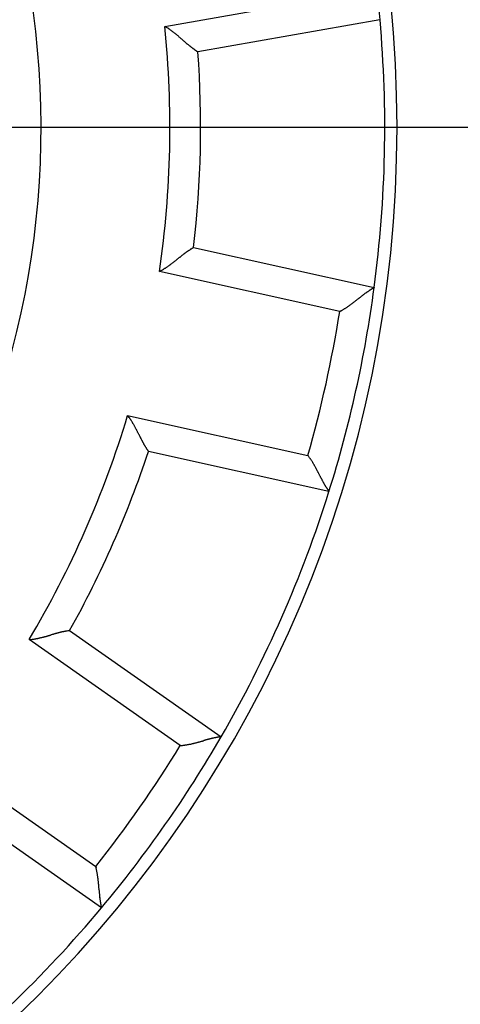
# Model space of a CAD drawing. Units: inches. Extents: x -35419 to 36445, y -23613 to 70889.
# Drawn here: x 27 to 27, y 25 to 25 of the extents above; entities that cross this region are included whole.
import ezdxf

# ---------------------------------------------------------------- set-up
doc = ezdxf.new("R2010")
doc.units = ezdxf.units.IN
doc.header["$MEASUREMENT"] = 0
doc.linetypes.add('CENTER', pattern=[2, 1.25, -0.25, 0.25, -0.25])
for name, color, linetype in [('3', 7, 'Continuous'), ('4', 7, 'Continuous'), ('CENTER', 3, 'CENTER'), ('VISIBLE', 7, 'Continuous')]:
    doc.layers.add(name, color=color, linetype=linetype)

# ---------------------------------------------------------------- blocks, each defined once
blk = doc.blocks.new('OT600U13 RIGHT')
at = {"layer": '3', "linetype": 'Continuous'}
for p, q in [((16.217, 1.641), (19.178, 2.163)), ((19.722, 1.751), (16.755, 1.228)), ((16.755, 1.228), (16.755, 1.228)), ((16.686, -1.958), (16.685, -1.958)), ((16.686, -1.958), (19.627, -2.61)), ((19.066, -2.998), (16.13, -2.347)), ((19.066, -2.998), (19.082, -2.989)), ((15.611, -4.69), (18.546, -5.341)), ((15.95, -5.277), (15.949, -5.277)), ((18.891, -5.929), (15.95, -5.277)), ((18.546, -5.341), (18.558, -5.355)), ((14.666, -8.194), (14.666, -8.194)), ((14.666, -8.194), (17.134, -9.922)), ((16.467, -10.066), (14.004, -8.341)), ((16.467, -10.066), (16.486, -10.064)), ((12.628, -10.307), (15.091, -12.032)), ((15.184, -12.707), (12.716, -10.979)), ((15.091, -12.032), (15.096, -12.049))]:
    blk.add_line(p, q, dxfattribs=at)
for centre, radius, start, end in [((0, 0), 20, 0, 180), ((0, 0), 14.2, 329.8477, 50.1523), ((0, 0), 19.8, 5.0745, 14.9253), ((0, 0), 16.3, 351.7219, 5.7781), ((15.033, -0.343), 2.311, 58.1204, 59.1592), ((15.802, 0.871), 0.874, 56.8631, 58.959), ((0, 0), 19.8, 352.4255, 5.0747), ((15.676, 0.677), 1.105, 55.7875, 56.863), ((11.921, -4.555), 7.545, 54.4258, 54.5483), ((15.38, 0.278), 1.602, 53.8483, 54.485), ((15.569, 0.524), 1.291, 53.328, 54.1676), ((15.306, 0.173), 1.73, 52.6756, 53.2862), ((15.054, -0.145), 2.136, 51.988, 52.4732), ((15.051, -0.146), 2.138, 51.4579, 51.9435), ((14.979, -0.236), 2.254, 51.0013, 51.4617), ((14.734, -0.533), 2.638, 50.5131, 50.9036), ((14.481, -0.838), 3.035, 50.1696, 50.5068), ((14.154, -1.22), 3.538, 49.7737, 50.0609), ((13.731, -1.718), 4.191, 49.5076, 49.7484), ((12.913, -2.669), 5.446, 49.2748, 49.4585), ((11.603, -4.177), 7.443, 49.0807, 49.2139), ((7.923, -8.409), 13.051, 48.9654, 49.0406), ((-12.389, -31.658), 43.924, 48.8667, 48.8888), ((32.17, 19.34), 23.799, 228.8326, 228.8729), ((22.867, 8.662), 9.637, 228.7813, 228.8795), ((20.225, 5.628), 5.614, 228.827, 228.9932), ((19.161, 4.4), 3.989, 228.9542, 229.1846), ((18.49, 3.615), 2.956, 229.0882, 229.394), ((18.092, 3.146), 2.341, 229.3091, 229.6887), ((17.785, 2.783), 1.866, 229.6473, 230.1144), ((17.686, 2.66), 1.708, 230.0227, 230.5234), ((17.711, 2.691), 1.748, 230.5432, 231.0216), ((17.725, 2.708), 1.77, 231.0341, 231.4956), ((17.756, 2.75), 1.822, 231.5411, 231.9775), ((17.766, 2.762), 1.838, 231.9596, 232.3799), ((17.785, 2.789), 1.871, 232.4382, 232.8374), ((17.782, 2.785), 1.865, 232.8276, 233.2137), ((17.792, 2.802), 1.885, 233.2794, 233.6459), ((17.777, 2.779), 1.858, 233.6085, 233.964), ((17.776, 2.781), 1.858, 234.0076, 234.3453), ((0, 0), 16.8, 353.3077, 4.1922), ((17.744, 2.738), 1.806, 234.3815, 234.7103), ((17.732, 2.72), 1.783, 234.6973, 235.0093), ((17.683, 2.652), 1.7, 235.0522, 235.3576), ((17.654, 2.608), 1.647, 235.3075, 235.5976), ((17.586, 2.512), 1.529, 235.6665, 235.9518), ((17.549, 2.454), 1.461, 235.8969, 236.1651), ((17.449, 2.307), 1.283, 236.2013, 236.4712), ((17.352, 2.165), 1.111, 236.5739, 236.8417), ((17.263, 2.023), 0.944, 236.6895, 236.9535), ((17.356, 2.176), 1.122, 237.1975, 237.3723), ((17.031, 1.663), 0.515, 237.126, 237.4035), ((16.767, 1.25), 0.0248, 236.0593, 239.5254), ((0, 0), 20, 180, 0), ((17.936, -3.932), 2.34, 127.7889, 128.1685), ((17.648, -3.556), 1.866, 127.397, 127.8641), ((17.553, -3.428), 1.708, 126.9882, 127.4889), ((17.576, -3.461), 1.748, 126.4579, 126.9363), ((17.59, -3.48), 1.771, 126.0124, 126.4737), ((17.62, -3.523), 1.823, 125.521, 125.9573), ((17.628, -3.535), 1.838, 125.0954, 125.5155), ((17.648, -3.563), 1.872, 124.7097, 125.1087), ((17.643, -3.56), 1.867, 124.2429, 124.6287), ((17.654, -3.577), 1.887, 123.8629, 124.229), ((17.64, -3.554), 1.861, 123.5401, 123.8951), ((17.64, -3.556), 1.862, 123.1733, 123.5104), ((17.611, -3.513), 1.809, 122.8204, 123.1485), ((17.597, -3.496), 1.788, 122.4378, 122.749), ((17.555, -3.425), 1.706, 122.222, 122.5263), ((17.527, -3.383), 1.655, 121.8683, 122.157), ((17.465, -3.285), 1.539, 121.5447, 121.8281), ((17.43, -3.229), 1.473, 121.2769, 121.5425), ((17.341, -3.081), 1.3, 121.0582, 121.3245), ((17.256, -2.939), 1.135, 120.7758, 121.0383), ((17.173, -2.801), 0.974, 120.5189, 120.774), ((17.313, -3.044), 1.254, 120.2262, 120.3829), ((17, -2.508), 0.634, 119.9454, 120.1708), ((16.699, -1.983), 0.0282, 118.6594, 121.6876), ((15.042, -0.509), 2.141, 305.5524, 306.0375), ((14.973, -0.415), 2.256, 306.0579, 306.5178), ((14.741, -0.107), 2.642, 306.5793, 306.9694), ((14.502, 0.206), 3.036, 307.0225, 307.3593), ((14.191, 0.608), 3.545, 307.4173, 307.7042), ((13.79, 1.121), 4.196, 307.7519, 307.9924), ((13.008, 2.112), 5.458, 308.0508, 308.2342), ((11.769, 3.679), 7.456, 308.2675, 308.4004), ((8.245, 8.083), 13.096, 308.5126, 308.5875), ((-11.266, 32.532), 44.376, 308.5908, 308.6126), ((31.225, -20.625), 23.677, 128.6449, 128.6854), ((22.459, -9.643), 9.625, 128.6106, 128.709), ((19.956, -6.5), 5.607, 128.5052, 128.6715), ((18.949, -5.228), 3.985, 128.3269, 128.5575), ((18.314, -4.418), 2.956, 128.1042, 128.4101), ((15.032, -0.311), 2.313, 298.3524, 299.3902), ((15.749, -1.558), 0.875, 298.5489, 300.643), ((15.63, -1.36), 1.106, 300.6775, 301.7521), ((12.108, 4.035), 7.549, 302.9388, 303.0612), ((15.352, -0.946), 1.604, 303.0241, 303.6602), ((15.531, -1.201), 1.293, 303.3127, 304.1514), ((15.282, -0.839), 1.732, 304.2467, 304.8567), ((15.045, -0.511), 2.137, 305.03, 305.5148), ((0, 0), 19.8, 342.5745, 352.4253), ((20.81, -4.524), 2.252, 126.6406, 127.0229), ((20.534, -4.158), 1.794, 126.0818, 126.5515), ((20.443, -4.032), 1.639, 125.5827, 126.0854), ((20.462, -4.059), 1.672, 125.1075, 125.5873), ((20.471, -4.069), 1.686, 124.7091, 125.1714), ((20.493, -4.103), 1.725, 124.2205, 124.6574), ((20.498, -4.105), 1.73, 123.9055, 124.3259), ((20.507, -4.122), 1.749, 123.4514, 123.8504), ((20.498, -4.107), 1.731, 123.0744, 123.4599), ((20.501, -4.109), 1.735, 122.7608, 123.1263), ((20.478, -4.073), 1.692, 122.4199, 122.7743), ((20.466, -4.055), 1.671, 122.0657, 122.4025), ((20.433, -3.998), 1.605, 121.8087, 122.1357), ((20.412, -3.965), 1.566, 121.4622, 121.7706), ((20.354, -3.872), 1.457, 121.13, 121.4337), ((20.305, -3.786), 1.358, 120.9585, 121.2518), ((20.244, -3.69), 1.244, 120.5493, 120.8299), ((20.218, -3.639), 1.187, 120.4378, 120.6857), ((20.097, -3.436), 0.95, 120.1108, 120.3838), ((20.031, -3.324), 0.821, 119.7667, 120.0606), ((19.971, -3.221), 0.701, 119.403, 119.7178), ((18.13, -1.346), 1.902, 305.6495, 306.1964), ((18.013, -1.185), 2.1, 306.1665, 306.6587), ((17.889, -1.013), 2.312, 306.5773, 307.022), ((17.708, -0.771), 2.615, 307.0028, 307.3931), ((17.504, -0.496), 2.957, 307.2945, 307.6373), ((17.18, -0.074), 3.489, 307.6278, 307.9158), ((16.771, 0.457), 4.159, 307.8709, 308.1103), ((16.023, 1.421), 5.379, 308.0376, 308.2208), ((14.811, 2.967), 7.344, 308.1834, 308.3163), ((11.307, 7.426), 13.014, 308.2503, 308.3244), ((-9.302, 33.581), 46.314, 308.2614, 308.2819), ((33.181, -20.268), 22.276, 128.2069, 128.249), ((25.097, -10.018), 9.221, 128.0273, 128.1276), ((22.734, -7.009), 5.396, 127.7749, 127.9434), ((21.776, -5.781), 3.838, 127.4655, 127.6985), ((21.169, -4.994), 2.844, 127.0972, 127.4058), ((0, 0), 19.3, 343.9353, 351.0647), ((18.589, -2.051), 1.06, 297.7493, 298.7518), ((18.602, -2.077), 1.031, 298.8004, 299.831), ((18.59, -2.054), 1.057, 299.7562, 300.7612), ((18.542, -1.971), 1.152, 300.7153, 301.6365), ((18.502, -1.904), 1.231, 301.5749, 302.4358), ((18.461, -1.836), 1.31, 302.365, 303.1726), ((18.417, -1.768), 1.391, 303.1469, 303.9053), ((18.355, -1.674), 1.504, 303.8678, 304.5677), ((18.295, -1.583), 1.613, 304.5028, 305.1529), ((18.214, -1.465), 1.756, 305.1014, 305.6963), ((0, 0), 16.3, 329.2219, 343.2781), ((13.756, -6.07), 2.312, 35.6177, 36.6562), ((14.932, -5.243), 0.874, 34.3629, 36.4582), ((14.742, -5.373), 1.105, 33.275, 34.3503), ((9.269, -8.774), 7.548, 31.9442, 32.0666), ((14.314, -5.629), 1.603, 31.3188, 31.9553), ((14.584, -5.474), 1.291, 30.8506, 31.6899), ((14.206, -5.698), 1.731, 30.1524, 30.7629), ((13.853, -5.895), 2.136, 29.4984, 29.9835), ((13.849, -5.895), 2.139, 28.9531, 29.4386), ((13.748, -5.95), 2.254, 28.4864, 28.9467), ((13.407, -6.132), 2.64, 28.0365, 28.427), ((13.058, -6.315), 3.034, 27.6453, 27.9824), ((12.607, -6.547), 3.541, 27.3022, 27.5894), ((12.026, -6.842), 4.194, 26.9974, 27.2381), ((10.907, -7.408), 5.447, 26.7815, 26.9651), ((9.116, -8.301), 7.448, 26.5725, 26.7056), ((4.09, -10.808), 13.065, 26.4676, 26.5427), ((-23.696, -24.553), 44.065, 26.3423, 26.3643), ((37.086, 5.545), 23.761, 206.3458, 206.3861), ((24.437, -0.747), 9.634, 206.2987, 206.397), ((20.838, -2.541), 5.612, 206.3245, 206.4907), ((19.386, -3.269), 3.988, 206.4338, 206.6643), ((18.464, -3.735), 2.955, 206.6071, 206.9129), ((17.919, -4.017), 2.341, 206.8048, 207.1844), ((17.497, -4.236), 1.866, 207.1233, 207.5903), ((17.357, -4.311), 1.707, 207.5171, 208.0178), ((17.393, -4.291), 1.748, 208.0642, 208.5426), ((17.413, -4.28), 1.771, 208.5273, 208.9886), ((0, 0), 16.8, 330.8077, 341.6923), ((17.458, -4.253), 1.824, 209.061, 209.4972), ((17.473, -4.247), 1.84, 209.4348, 209.8547), ((17.5, -4.227), 1.873, 209.9653, 210.3641), ((17.497, -4.231), 1.868, 210.3098, 210.6953), ((17.513, -4.219), 1.888, 210.7645, 211.1304), ((17.491, -4.232), 1.862, 211.1274, 211.482), ((17.492, -4.231), 1.864, 211.5043, 211.8409), ((17.447, -4.258), 1.812, 211.8534, 212.1809), ((17.432, -4.267), 1.794, 212.1939, 212.5043), ((17.36, -4.311), 1.71, 212.5379, 212.8413), ((17.319, -4.338), 1.661, 212.8599, 213.1475), ((17.225, -4.4), 1.548, 213.1319, 213.4139), ((17.171, -4.436), 1.483, 213.3953, 213.6589), ((17.032, -4.528), 1.316, 213.6895, 213.9531), ((16.895, -4.619), 1.152, 213.9588, 214.2171), ((16.771, -4.703), 1.002, 214.2621, 214.5101), ((17.074, -4.493), 1.371, 214.5495, 214.6922), ((16.582, -4.832), 0.774, 214.8056, 214.9907), ((15.975, -5.258), 0.0322, 213.3153, 215.9781), ((17.712, -5.998), 1.062, 36.2149, 37.216), ((17.735, -5.98), 1.032, 35.138, 36.1672), ((17.715, -5.996), 1.058, 34.2344, 35.238), ((17.637, -6.05), 1.154, 33.3588, 34.2787), ((17.572, -6.094), 1.232, 32.5382, 33.3978), ((17.506, -6.138), 1.312, 31.8062, 32.6125), ((17.437, -6.182), 1.393, 31.076, 31.8333), ((17.342, -6.241), 1.505, 30.4484, 31.1472), ((17.247, -6.299), 1.616, 29.8396, 30.4886), ((17.124, -6.371), 1.758, 29.292, 29.8859), ((16.997, -6.443), 1.904, 28.7786, 29.3245), ((16.822, -6.542), 2.105, 28.3496, 28.8409), ((16.638, -6.643), 2.316, 27.9577, 28.4015), ((16.369, -6.79), 2.621, 27.6357, 28.0252), ((16.067, -6.948), 2.963, 27.3069, 27.6489), ((15.594, -7.199), 3.498, 27.1082, 27.3954), ((14.995, -7.506), 4.171, 26.8731, 27.1119), ((13.903, -8.069), 5.4, 26.7864, 26.969), ((12.147, -8.962), 7.37, 26.6947, 26.827), ((7.031, -11.549), 13.103, 26.6807, 26.7542), ((-23.618, -26.968), 47.411, 26.6784, 26.6985), ((38.442, 4.259), 22.062, 206.7786, 206.8211), ((26.948, -1.539), 9.188, 206.896, 206.9966), ((23.56, -3.263), 5.387, 207.0134, 207.1822), ((22.174, -3.965), 3.833, 207.3187, 207.552), ((21.296, -4.421), 2.843, 207.5815, 207.8903), ((20.771, -4.696), 2.251, 207.9598, 208.3422), ((20.367, -4.91), 1.794, 208.4565, 208.9262), ((0, 0), 19.8, 329.9254, 342.5746), ((20.232, -4.985), 1.639, 208.9154, 209.4182), ((20.259, -4.97), 1.671, 209.4034, 209.8832), ((20.273, -4.963), 1.686, 209.8585, 210.3208), ((20.308, -4.942), 1.727, 210.3199, 210.7568), ((20.31, -4.942), 1.728, 210.7225, 211.143), ((20.329, -4.932), 1.749, 211.103, 211.502), ((20.313, -4.941), 1.732, 211.5468, 211.9324), ((20.316, -4.941), 1.734, 211.8555, 212.2211), ((20.28, -4.962), 1.693, 212.2687, 212.6233), ((20.262, -4.976), 1.669, 212.5667, 212.9037), ((20.207, -5.011), 1.605, 212.9022, 213.2294), ((20.174, -5.033), 1.565, 213.2341, 213.5429), ((20.081, -5.095), 1.453, 213.538, 213.8421), ((19.999, -5.151), 1.354, 213.8177, 214.1116), ((19.906, -5.214), 1.242, 214.0968, 214.3781), ((19.86, -5.247), 1.185, 214.3097, 214.5577), ((19.662, -5.382), 0.945, 214.606, 214.8804), ((19.544, -5.462), 0.803, 215.0547, 215.3543), ((19.448, -5.532), 0.684, 215.2207, 215.5434), ((13.954, -7.467), 0.874, 276.0482, 278.1441), ((13.921, -7.239), 1.105, 278.1432, 279.2188), ((12.731, -0.91), 7.544, 280.4406, 280.5631), ((13.821, -6.751), 1.602, 280.5246, 281.1614), ((13.89, -7.055), 1.291, 280.7951, 281.6347), ((13.798, -6.625), 1.731, 281.7417, 282.3524), ((13.706, -6.231), 2.135, 282.5026, 282.9879), ((13.703, -6.229), 2.137, 283.0647, 283.5504), ((13.675, -6.115), 2.255, 283.5606, 284.0211), ((13.58, -5.744), 2.638, 284.065, 284.4557), ((13.478, -5.363), 3.033, 284.5292, 284.8665), ((13.345, -4.874), 3.539, 284.9104, 285.1978), ((13.17, -4.248), 4.189, 285.2574, 285.4983), ((12.833, -3.039), 5.444, 285.52, 285.7038), ((12.282, -1.126), 7.435, 285.8014, 285.9347), ((10.736, 4.264), 13.042, 285.9629, 286.0382), ((2.199, 33.788), 43.776, 286.1016, 286.1238), ((21.002, -31.155), 23.835, 106.1511, 106.1913), ((17.06, -17.526), 9.647, 106.0821, 106.1802), ((15.951, -13.649), 5.614, 106.0026, 106.1687), ((15.508, -12.085), 3.989, 105.8449, 106.0753), ((15.229, -11.09), 2.956, 105.5929, 105.8987), ((15.067, -10.497), 2.34, 105.2987, 105.6783), ((14.945, -10.039), 1.867, 104.9258, 105.3929), ((14.905, -9.885), 1.707, 104.4659, 104.9665), ((14.914, -9.925), 1.748, 103.959, 104.4372), ((14.92, -9.947), 1.772, 103.523, 103.9842), ((14.931, -9.998), 1.824, 103.0272, 103.4633), ((14.934, -10.015), 1.841, 102.6, 103.0198), ((14.94, -10.047), 1.874, 102.1627, 102.5611), ((14.94, -10.044), 1.871, 101.7876, 102.1728), ((14.943, -10.064), 1.891, 101.3976, 101.7629), ((14.936, -10.04), 1.866, 100.9769, 101.331), ((14.938, -10.043), 1.869, 100.6702, 101.006), ((14.928, -9.992), 1.817, 100.3544, 100.6809), ((14.924, -9.975), 1.799, 99.9867, 100.2959), ((14.91, -9.895), 1.718, 99.7067, 100.0086), ((14.899, -9.851), 1.674, 99.3082, 99.5938), ((14.885, -9.741), 1.563, 99.1496, 99.429), ((14.873, -9.685), 1.505, 98.7946, 99.0547), ((14.848, -9.52), 1.338, 98.5376, 98.7961), ((14.825, -9.37), 1.187, 98.2854, 98.5362), ((14.807, -9.242), 1.058, 98.087, 98.3224), ((14.89, -9.851), 1.672, 97.8347, 97.952), ((14.832, -9.461), 1.278, 97.554, 97.6657), ((14.671, -8.237), 0.0434, 96.7097, 98.6824), ((13.769, -6.042), 2.311, 275.839, 276.8776), ((0, 0), 19.8, 320.0746, 329.9254), ((17.367, -11.642), 1.735, 100.5873, 100.9721), ((17.368, -11.644), 1.738, 100.2336, 100.5984), ((17.362, -11.604), 1.697, 99.9421, 100.2957), ((17.357, -11.584), 1.677, 99.5631, 99.8987), ((17.349, -11.521), 1.613, 99.3201, 99.6457), ((17.34, -11.482), 1.573, 98.9288, 99.2357), ((17.326, -11.377), 1.467, 98.7138, 99.0154), ((17.311, -11.285), 1.374, 98.3819, 98.6715), ((17.296, -11.17), 1.258, 98.178, 98.4551), ((17.286, -11.105), 1.193, 97.9278, 98.1748), ((17.256, -10.89), 0.975, 97.621, 97.8865), ((17.248, -10.824), 0.909, 97.3992, 97.6637), ((17.232, -10.718), 0.802, 97.0244, 97.2995), ((0, 0), 19.3, 321.4353, 328.5647), ((16.389, -9.008), 1.061, 275.2526, 276.2547), ((16.391, -9.037), 1.031, 276.3301, 277.3603), ((16.389, -9.011), 1.057, 277.2476, 278.2521), ((16.376, -8.917), 1.152, 278.2387, 279.1595), ((16.365, -8.839), 1.231, 279.0626, 279.9231), ((16.352, -8.761), 1.31, 279.8957, 280.7029), ((16.339, -8.68), 1.392, 280.6381, 281.3961), ((16.317, -8.57), 1.504, 281.3701, 282.0697), ((16.297, -8.463), 1.614, 281.9798, 282.6296), ((16.265, -8.323), 1.757, 282.6337, 283.2283), ((16.235, -8.181), 1.902, 283.1426, 283.6892), ((16.188, -7.986), 2.102, 283.6671, 284.159), ((16.14, -7.781), 2.313, 284.0775, 284.5219), ((16.065, -7.486), 2.618, 284.4962, 284.8862), ((15.98, -7.156), 2.958, 284.8395, 285.182), ((15.843, -6.639), 3.493, 285.1285, 285.4162), ((15.671, -5.993), 4.162, 285.3321, 285.5714), ((15.344, -4.812), 5.387, 285.552, 285.735), ((14.817, -2.919), 7.352, 285.6849, 285.8175), ((13.284, 2.559), 13.041, 285.7353, 285.8091), ((4.139, 34.937), 46.685, 285.7836, 285.8039), ((22.87, -31.36), 22.207, 105.6791, 105.7213), ((19.349, -18.848), 9.209, 105.5196, 105.6199), ((18.323, -15.171), 5.392, 105.3006, 105.4693), ((17.905, -13.673), 3.836, 104.9615, 105.1946), ((17.646, -12.714), 2.843, 104.5988, 104.9074), ((17.494, -12.142), 2.252, 104.141, 104.5233), ((17.381, -11.7), 1.795, 103.6031, 104.0728), ((17.343, -11.548), 1.638, 103.0599, 103.5626), ((17.352, -11.581), 1.672, 102.6352, 103.1148), ((17.355, -11.594), 1.686, 102.1698, 102.6319), ((17.364, -11.633), 1.726, 101.7578, 102.1944), ((17.366, -11.637), 1.731, 101.3833, 101.8033), ((17.37, -11.658), 1.751, 100.9723, 101.3708), ((14.069, -12.319), 1.061, 13.7004, 14.7018), ((14.097, -12.312), 1.032, 12.6674, 13.6969), ((14.072, -12.319), 1.058, 11.7353, 12.7391), ((13.979, -12.339), 1.153, 10.8438, 11.7639), ((13.902, -12.355), 1.232, 10.0717, 10.9316), ((13.824, -12.369), 1.311, 9.2631, 10.0697), ((13.744, -12.385), 1.393, 8.6181, 9.3756), ((13.633, -12.402), 1.505, 7.9174, 8.6164), ((13.525, -12.419), 1.615, 7.3362, 7.9855), ((13.383, -12.439), 1.758, 6.7929, 7.387), ((13.238, -12.458), 1.904, 6.3077, 6.8538), ((13.039, -12.482), 2.105, 5.8596, 6.3511), ((12.83, -12.504), 2.315, 5.4409, 5.8849), ((12.527, -12.536), 2.619, 5.1189, 5.5087), ((12.187, -12.569), 2.961, 4.8239, 5.1661), ((11.654, -12.618), 3.497, 4.5982, 4.8856), ((10.985, -12.675), 4.168, 4.4006, 4.6395), ((9.764, -12.774), 5.392, 4.2767, 4.4594), ((7.799, -12.926), 7.364, 4.1801, 4.3125), ((2.1, -13.362), 13.08, 4.192, 4.2657), ((-31.841, -15.875), 47.113, 4.2034, 4.2236), ((37.212, -10.782), 22.127, 184.2514, 184.2938), ((24.314, -11.734), 9.194, 184.3948, 184.4953), ((20.52, -12.028), 5.389, 184.5414, 184.7101), ((18.971, -12.151), 3.835, 184.772, 185.0052), ((17.982, -12.234), 2.843, 185.0909, 185.3996), ((17.394, -12.285), 2.253, 185.4966, 185.879), ((16.938, -12.331), 1.794, 185.9332, 186.4029), ((16.784, -12.348), 1.64, 186.4142, 186.917), ((16.816, -12.344), 1.672, 186.9003, 187.3801), ((16.83, -12.343), 1.686, 187.3747, 187.8369), ((16.87, -12.338), 1.726, 187.8193, 188.2562), ((16.873, -12.338), 1.729, 188.2201, 188.6405), ((16.894, -12.336), 1.75, 188.6289, 189.0279), ((16.876, -12.339), 1.732, 188.9947, 189.3801), ((16.879, -12.339), 1.734, 189.3902, 189.7558), ((16.839, -12.347), 1.694, 189.7167, 190.0711), ((16.817, -12.35), 1.672, 190.0895, 190.4263), ((16.751, -12.363), 1.604, 190.41, 190.737), ((16.714, -12.37), 1.566, 190.7159, 191.0243), ((0, 0), 19.8, 307.4253, 320.0745), ((16.607, -12.391), 1.458, 191.0418, 191.3454), ((16.51, -12.411), 1.358, 191.3089, 191.602), ((16.4, -12.434), 1.246, 191.5936, 191.874), ((16.344, -12.445), 1.189, 191.8853, 192.133), ((16.111, -12.496), 0.951, 192.1177, 192.3903), ((15.988, -12.521), 0.825, 192.4711, 192.7636), ((15.873, -12.548), 0.707, 192.727, 193.0395)]:
    blk.add_arc(centre, radius, start, end, dxfattribs=at)
blk = doc.blocks.new('OT600U13 BOTTOM')
at = {"layer": '4', "linetype": 'Continuous'}
for centre, radius, start, end in [((25163.991, 899969.319), 900347.155, 268.408859721, 268.408859744), ((163.988, 899969.319), 900000, 269.999999989, 270.000000011), ((98.813, 99967.331), 100000, 269.99999999, 270.00000001), ((96.432, 24988.972), 25000, 270, 270), ((163.813, 16633.998), 16666.667, 269.9999999, 270.0000001), ((-3472.616, 14256.046), 14725.377, 284.0362433, 284.0362435)]:
    blk.add_arc(centre, radius, start, end, dxfattribs=at)

msp = doc.modelspace()

# ---------------------------------------------------------------- linework, layer by layer
at = {"layer": 'CENTER'}
msp.add_line((6.32323, 25.26755), (28.30856, 25.26755), dxfattribs=at)

# ---------------------------------------------------------------- block references
at = {"layer": 'VISIBLE', "xscale": 0.03937007874014853, "yscale": 0.03937007874014853, "zscale": 0.03937007874015748}
for name, p in [('OT600U13 BOTTOM', (7.84903, 10.80191)), ('OT600U13 RIGHT', (26.17769, 25.26755))]:
    msp.add_blockref(name, p, dxfattribs=at)

doc.saveas('drawing.dxf')
